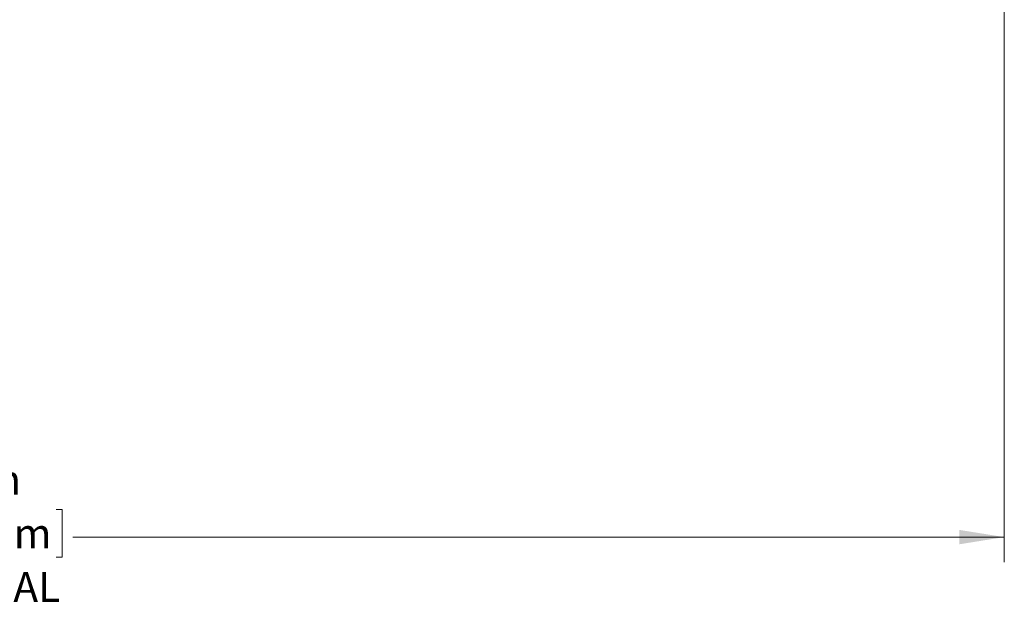
# Model space of a CAD drawing. Units: inches. Extents: x 0.1 to 10.9, y 0 to 8.5.
# Drawn here: x 5.5 to 8.3, y 1.8 to 3.4 of the extents above; entities that cross this region are included whole.
import ezdxf

# ---------------------------------------------------------------- set-up
doc = ezdxf.new("R2010")
doc.units = ezdxf.units.IN
doc.header["$MEASUREMENT"] = 0
doc.styles.add('SLDTEXTSTYLE0', font='TXT', dxfattribs={"width": 0.75})
doc.dimstyles.new('SLDDIMSTYLE4', dxfattribs={"dimtxt": 0.083333, "dimasz": 0.125, "dimexe": 0, "dimexo": 0.0625, "dimgap": 0.020833, "dimtad": 0, "dimtih": 1, "dimtoh": 1, "dimlfac": 0.4, "dimrnd": 1e-09, "dimzin": 4, "dimdsep": 46, "dimtxsty": 'SLDTEXTSTYLE0', "dimsah": 1, "dimcen": 0.09, "dimadec": 0, "dimazin": 1, "dimtfac": 1, "dimtofl": 0, "dimtmove": 0, "dimatfit": 3, "dimfxl": 1, "dimfrac": 2, "dimtolj": 1, "dimtzin": 12, "dimarcsym": 0})

# ---------------------------------------------------------------- blocks, each defined once
blk = doc.blocks.new('_D_6')
at = {"color": 7, "linetype": 'Continuous', "lineweight": 0}
for p, q in [((2.5121, 4.3903), (2.5121, 1.9371)), ((8.26, 4.4079), (8.26, 1.9371)), ((5.153, 2.084), (5.1361, 2.084)), ((5.1361, 2.084), (5.1361, 1.9515)), ((5.6191, 2.084), (5.6359, 2.084)), ((5.6359, 2.084), (5.6359, 1.9515)), ((2.5121, 2.0071), (5.1066, 2.0071)), ((8.26, 2.0071), (5.6655, 2.0071)), ((5.1361, 1.9515), (5.153, 1.9515)), ((5.6359, 1.9515), (5.6191, 1.9515))]:
    blk.add_line(p, q, dxfattribs=at)
for points in [[(2.5121, 2.0071), (2.6371, 1.9871), (2.6371, 2.0271)], [(8.26, 2.0071), (8.135, 2.0271), (8.135, 1.9871)]]:
    blk.add_solid(points, dxfattribs=at)
at = {"color": 7, "linetype": 'Continuous', "lineweight": 0, "char_height": 0.08333, "attachment_point": 1, "style": 'SLDTEXTSTYLE0'}
for s, insert in [('2.30in', (5.1995, 2.2083, 0.0098)), ('58.4mm', (5.1742, 2.059, 0.0098)), ('NOMINAL', (5.125, 1.9097, 0.0098))]:
    blk.add_mtext(s, dxfattribs=dict(at, insert=insert))

msp = doc.modelspace()

# ---------------------------------------------------------------- dimensions: what is measured, and where the dimension line sits
at = {"color": 7, "linetype": 'Continuous', "lineweight": 0}
dim = msp.add_linear_dim(base=(8.26, 2.0071), p1=(2.5121, 4.4403), p2=(8.26, 4.4579), text='<>\\PNOMINAL', dimstyle='SLDDIMSTYLE4', dxfattribs=at)
dim.commit()
dim.dimension.update_dxf_attribs({"geometry": '_D_6', "text_midpoint": (5.386, 2.0071), "dimtype": 160})

doc.saveas('drawing.dxf')
